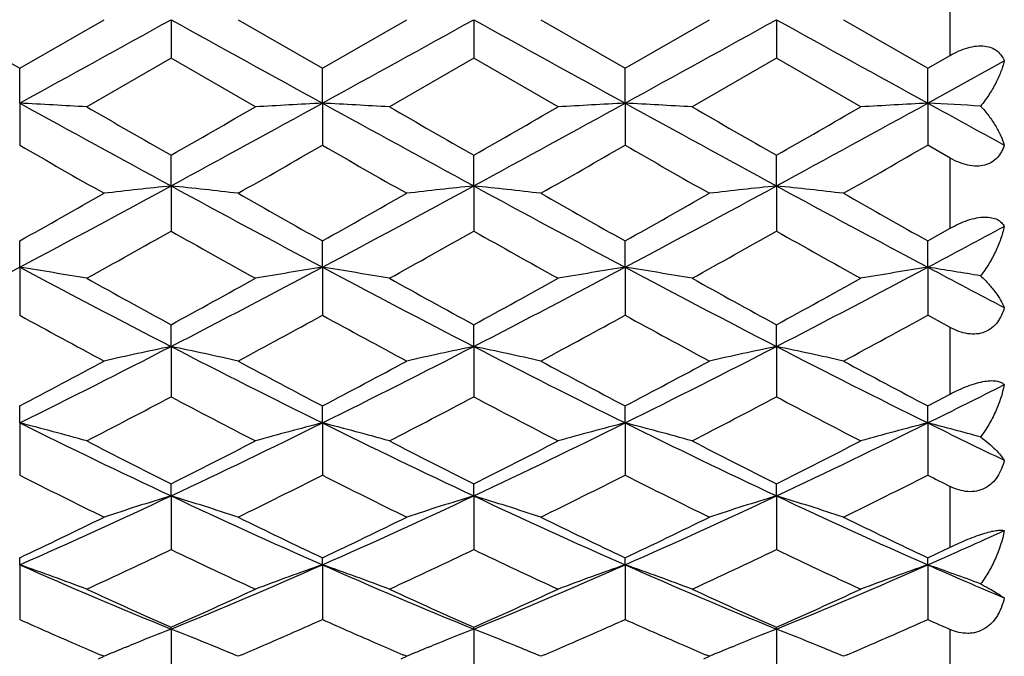
# Model space of a CAD drawing. Units: inches. Extents: x 0.8 to 21.3, y 2.4 to 12.6.
# Drawn here: x 11 to 11.4, y 11 to 11.2 of the extents above; entities that cross this region are included whole.
import ezdxf

# ---------------------------------------------------------------- set-up
doc = ezdxf.new("R2010")
doc.units = ezdxf.units.IN
doc.header["$LTSCALE"] = 1.21
doc.header["$MEASUREMENT"] = 0
doc.layers.get('0').update_dxf_attribs({"linetype": 'CONTINUOUS'})

msp = doc.modelspace()

# ---------------------------------------------------------------- linework, layer by layer
at = {"color": 9, "linetype": 'CONTINUOUS'}
for p, q in [((11.3395553588, 11.1796679508), (11.3395553588, 11.2049957707)), ((11.3395553588, 11.1183714884), (11.3395553588, 11.1432680541)), ((11.3395553588, 11.0595936578), (11.3395553588, 11.0832111465)), ((11.3395553588, 11.0053360675), (11.3395553588, 11.026870214)), ((11.3395553588, 10.9574463947), (11.3395553588, 10.9761638794))]:
    msp.add_line(p, q, dxfattribs=at)
at = {"color": 7, "linetype": 'CONTINUOUS'}
for p, q in [((10.9800612239, 11.1923318608), (11.0099368486, 11.175090783)), ((11.0099368486, 11.175090783), (11.0398124732, 11.1923318608)), ((11.0635506238, 11.1923318608), (11.0635506274, 11.178630455)), ((11.0872887826, 11.1923318608), (11.117164401, 11.1750907839)), ((11.117164401, 11.1750907839), (11.1470400204, 11.1923318608)), ((11.1707781747, 11.1923318608), (11.1707781712, 11.1786304533)), ((11.1945163236, 11.1923318608), (11.224391946, 11.1750907824)), ((11.224391946, 11.1750907824), (11.2542675688, 11.1923318608)), ((11.2780057251, 11.1923318608), (11.2780057268, 11.1786304548)), ((11.301743885, 11.1923318608), (11.331619504, 11.1750907822)), ((11.331619504, 11.1750907822), (11.3395553588, 11.1796679508)), ((11.0635506274, 11.178630455), (11.0336750095, 11.1614219604)), ((11.0934262503, 11.1614219604), (11.0635506274, 11.178630455)), ((11.1707781712, 11.1786304533), (11.1409025513, 11.1614219604)), ((11.2006537913, 11.1614219604), (11.1707781712, 11.1786304533)), ((11.2780057268, 11.1786304548), (11.2481301045, 11.1614219604)), ((11.3078813507, 11.1614219604), (11.2780057268, 11.1786304548)), ((11.3316195002, 11.1627414944), (11.3587262213, 11.1776864179)), ((11.0099368486, 11.1627414942), (11.0099368486, 11.175090783)), ((11.1171643992, 11.1627414947), (11.117164401, 11.1750907839)), ((11.22439195, 11.1627414943), (11.224391946, 11.1750907824)), ((11.3316195002, 11.1627414944), (11.331619504, 11.1750907822)), ((11.0099368486, 11.1627414942), (11.0099368486, 11.1478048651)), ((11.1171643992, 11.1627414947), (11.117164401, 11.1478048642)), ((11.22439195, 11.1627414943), (11.224391946, 11.1478048656)), ((11.3316195002, 11.1627414944), (11.331619504, 11.1478048659)), ((11.3395553588, 11.1432680541), (11.331619504, 11.1478048659)), ((11.0635506238, 11.1334035824), (11.0635506274, 11.1442953923)), ((11.1707781747, 11.133403583), (11.1707781712, 11.144295394)), ((11.2780057251, 11.1334035821), (11.2780057268, 11.1442953925)), ((11.0635506238, 11.1334035824), (11.0635506274, 11.1173591656)), ((11.1707781747, 11.133403583), (11.1707781712, 11.117359164)), ((11.2780057251, 11.1334035821), (11.2780057268, 11.1173591655)), ((11.331619504, 11.1139098329), (11.3395553588, 11.1183714884)), ((11.0099368486, 11.1045684253), (11.0099368486, 11.1139098337)), ((11.1171643992, 11.1045684268), (11.117164401, 11.1139098346)), ((11.22439195, 11.1045684257), (11.224391946, 11.1139098332)), ((11.3316195002, 11.104568426), (11.331619504, 11.1139098329)), ((11.0099368486, 11.1045684253), (11.0099368486, 11.087553105)), ((11.1171643992, 11.1045684268), (11.117164401, 11.0875531041)), ((11.22439195, 11.1045684257), (11.224391946, 11.0875531055)), ((11.3316195002, 11.104568426), (11.331619504, 11.0875531058)), ((11.3395553588, 11.0832111465), (11.331619504, 11.0875531058)), ((11.0635506238, 11.0764820359), (11.0635506274, 11.0841933424)), ((11.1707781747, 11.0764820371), (11.1707781712, 11.0841933439)), ((11.2780057251, 11.0764820354), (11.2780057268, 11.0841933425)), ((11.0635506238, 11.0764820359), (11.0635506274, 11.0586409815)), ((11.1707781747, 11.0764820371), (11.1707781712, 11.05864098)), ((11.2780057251, 11.0764820354), (11.2780057268, 11.0586409813)), ((11.0099368486, 11.049384035), (11.0099368486, 11.0553994525)), ((11.1171643992, 11.0493840375), (11.117164401, 11.0553994533)), ((11.22439195, 11.0493840357), (11.224391946, 11.055399452)), ((11.3316195002, 11.0493840362), (11.331619504, 11.0553994517)), ((11.0099368486, 11.049384035), (11.0099368486, 11.0308694598)), ((11.1171643992, 11.0493840375), (11.117164401, 11.030869459)), ((11.22439195, 11.0493840357), (11.224391946, 11.0308694603)), ((11.3316195002, 11.0493840362), (11.331619504, 11.0308694605)), ((11.0635506238, 11.0235056163), (11.0635506274, 11.0277738199)), ((11.1707781747, 11.0235056179), (11.1707781712, 11.0277738214)), ((11.2780057251, 11.0235056154), (11.2780057268, 11.0277738201)), ((11.0635506238, 11.0235056163), (11.0635506274, 11.0044754799)), ((11.1707781747, 11.0235056179), (11.1707781712, 11.0044754786)), ((11.2780057251, 11.0235056154), (11.2780057268, 11.0044754798)), ((11.0099368486, 10.9990675615), (11.0099368486, 11.0015521402)), ((11.1171643992, 10.9990675648), (11.117164401, 11.0015521409)), ((11.22439195, 10.9990675624), (11.224391946, 11.0015521398)), ((11.3316195002, 10.9990675631), (11.331619504, 11.0015521395)), ((11.0099368486, 10.9990675615), (11.0099368486, 10.979684223)), ((11.1171643992, 10.9990675648), (11.117164401, 10.9796842223)), ((11.22439195, 10.9990675624), (11.224391946, 10.9796842234)), ((11.3316195002, 10.9990675631), (11.331619504, 10.9796842236)), ((11.0635506238, 10.9762783719), (11.0635506274, 10.9769581243)), ((11.1707781747, 10.976278374), (11.1707781712, 10.9769581255)), ((11.2780057251, 10.9762783708), (11.2780057268, 10.9769581244)), ((11.0635506238, 10.9762783719), (11.0635506274, 10.9567072021)), ((11.1707781747, 10.976278374), (11.1707781712, 10.9567072009)), ((11.2780057251, 10.9762783708), (11.2780057268, 10.956707202)), ((11.0476118435, 10.9699022431), (11.0489901439, 10.9704684579)), ((11.0794891659, 10.9699023406), (11.078110974, 10.9704685098)), ((11.1548396266, 10.9699023364), (11.1562178164, 10.9704685051)), ((11.1867167117, 10.9699023428), (11.1853386676, 10.9704684523)), ((11.2620671678, 10.9699023363), (11.26344528, 10.9704684733)), ((11.2939442073, 10.9699023671), (11.292566116, 10.970468495)), ((11.0378425995, 10.9658046422), (11.0398124732, 10.9666438202)), ((11.0398124732, 10.9666438202), (11.0384545133, 10.9672238348)), ((11.0886466996, 10.9672238158), (11.0872887826, 10.9666438202)), ((11.1450702554, 10.9658046893), (11.1470400204, 10.9666438202)), ((11.1470400204, 10.9666438202), (11.1456821341, 10.9672238024)), ((11.1958742496, 10.96722382), (11.1945163236, 10.9666438202)), ((11.2522976711, 10.9658046309), (11.2542675688, 10.9666438202)), ((11.2542675688, 10.9666438202), (11.2529095925, 10.9672238419)), ((11.3031018389, 10.967223832), (11.301743885, 10.9666438202))]:
    msp.add_line(p, q, dxfattribs=at)
for centre, radius, start, end in [((-2.9934287964, 36.5983273725), 29.0355519728, 298.8346430298, 298.9554827764), ((25.1197237282, 36.5968669349), 29.0338837338, 241.0445142273, 241.1653609169), ((-2.8852084674, 36.5965291478), 29.0334978995, 298.834638225, 298.9554865208), ((25.2271629474, 36.5972501156), 29.0343214905, 241.0445148198, 241.1653596877), ((-2.7787527602, 36.5979271123), 29.0350947854, 298.8346420367, 298.9554836857), ((25.33456264, 36.5975619947), 29.0346777227, 241.0445155426, 241.1653589273), ((10.7500211906, 6.2727261641), 4.8969180183, 86.6792850435, 86.957459487), ((16.1544420564, 20.5004467015), 10.6610821389, 241.1479204715, 241.4763755332), ((17.7863428228, 22.9061677385), 13.5476040682, 240.1031550092, 240.2487944958), ((5.9727097307, 20.5003542045), 10.6609767356, 298.5236231997, 298.8520815107), ((4.8108601353, 22.0861232356), 12.6023702113, 299.7457396162, 299.9023027384), ((11.3770861057, 6.2726218204), 4.8970225364, 93.0425463828, 93.3207147489), ((10.8572372987, 6.2725240916), 4.8971204137, 86.6792884436, 86.9574512876), ((16.2614913956, 20.5001210963), 10.6607109552, 241.1479149287, 241.4763814276), ((17.8990697159, 22.915762723), 13.5586632891, 240.1032184104, 240.2487391088), ((4.9223399731, 22.0787055659), 12.5938201402, 299.7456863802, 299.9023557802), ((6.0799771409, 20.5002816592), 10.6608939616, 298.5236211627, 298.8520820213), ((11.4843134852, 6.2726214367), 4.8970229101, 93.0425441436, 93.3207126025), ((10.9644775976, 6.2727515503), 4.8968925987, 86.679283163, 86.9574589756), ((16.3689486597, 20.5005406532), 10.6611892803, 241.147921694, 241.4763734552), ((18.0015765185, 22.9075277544), 13.5491711847, 240.1031672667, 240.2487899239), ((6.1870877334, 20.5004950455), 10.6611372977, 298.5236258103, 298.8520791733), ((5.0246912994, 22.0872121152), 12.603625182, 299.7457463135, 299.9022938499), ((11.5915363276, 6.2727084585), 4.8969357611, 93.0425431809, 93.3207164837), ((11.0689677148, 6.2229999427), 4.9467193733, 86.7394943462, 86.9563830918), ((17.6266617123, 22.5979425701), 13.0534049234, 241.1673547103, 241.3030838618), ((15.6899935162, 19.323715737), 9.4206395217, 240.2123056837, 240.4214523512), ((6.1742419056, 19.7848828652), 9.9514621634, 299.5841295983, 299.7821200922), ((15.7961097221, 19.3217650159), 9.4183944427, 240.2122777806, 240.4214742724), ((6.2844947931, 19.7795756896), 9.9453532586, 299.5840674979, 299.7821796314), ((15.9056417134, 19.3258081595), 9.4230481937, 240.212330195, 240.4214233935), ((6.3894391345, 19.7835801917), 9.9499629287, 299.5841166679, 299.7821370022), ((7.9611567473, 16.8374854364), 6.4931808509, 298.0041608925, 298.5413333763), ((11.3260035875, 8.654019508), 2.4932362397, 96.0424911928, 96.5913398328), ((10.8010900575, 8.6539499322), 2.4933062292, 83.4086699552, 83.9575033769), ((14.165805063, 16.8372264908), 6.4928867521, 241.4586557662, 241.9958525765), ((8.0685492246, 16.8371789962), 6.4928328503, 298.0041456201, 298.5413468935), ((11.4332429494, 8.6539129624), 2.4933434372, 96.0425033651, 96.5913284935), ((10.908322716, 8.6539977035), 2.4932581862, 83.4086607679, 83.9575045396), ((14.273093371, 16.837339122), 6.4930147244, 241.4586596541, 241.9958458833), ((8.1756478102, 16.8374186956), 6.493105039, 298.0041572441, 298.5413359957), ((11.5404577749, 8.654026872), 2.4932288201, 96.0424881219, 96.5913385237), ((11.0155505272, 8.6539980305), 2.4932578327, 83.4086656065, 83.9575097063), ((14.3803189599, 16.837335683), 6.4930107668, 241.4586603633, 241.9958469133), ((7.5165656307, 17.3368160035), 7.1363999092, 299.3086759213, 299.5841206534), ((14.7581146456, 17.5982303513), 7.4365940623, 240.4214349832, 240.685760729), ((7.6252268541, 17.334275697), 7.1334829707, 299.3086226146, 299.5841799382), ((14.8658781929, 17.5991801479), 7.4376846627, 240.4214556404, 240.6857426602), ((7.731812094, 17.3354136503), 7.1347896794, 299.3086470496, 299.5841539355), ((14.9720184967, 17.5972533699), 7.4354722947, 240.4214130827, 240.6857787167), ((8.0310165021, 16.5059394734), 6.1832888461, 299.0523567552, 299.3695262665), ((13.9915915559, 16.3190555774), 5.9691765964, 240.6247893368, 240.953335678), ((8.1383366323, 16.505774761), 6.1830998967, 299.052347926, 299.3695271385), ((14.0995959822, 16.3204450491), 5.9707685014, 240.6248332686, 240.9532919832), ((8.2460240576, 16.5049522479), 6.1821575574, 299.052323922, 299.3695515073), ((14.206457927, 16.3197913622), 5.9700195185, 240.6248136113, 240.9533135717), ((8.5133764482, 16.4054565462), 6.0034913811, 297.9975633771, 298.2909527945), ((8.8303584964, 15.1999251192), 4.6392357392, 297.2747242728, 298.0222298836), ((10.7433521849, 9.4136633225), 1.7117907143, 80.2353310216, 81.0406097089), ((13.1895152007, 15.1999251191), 4.639235739, 241.9777701164, 242.7252757272), ((8.9376003838, 15.1998975425), 4.6392046584, 297.274722967, 298.0222335959), ((11.3837552684, 9.4136272259), 1.7118273384, 98.9594073004, 99.7646683691), ((10.8505680083, 9.4135934952), 1.7118615175, 80.2353408663, 81.0405859635), ((13.2966794542, 15.19980426), 4.6390993096, 241.9777589319, 242.725286531), ((9.0448481864, 15.1998592081), 4.6391613046, 297.2747176248, 298.0222352262), ((11.4909826347, 9.4136271487), 1.7118273848, 98.9594008015, 99.7646621657), ((10.9578086183, 9.4136720571), 1.7117818793, 80.2353255845, 81.0406082183), ((13.4039948828, 15.1999718838), 4.6392885692, 241.9777734703, 242.7252705727), ((9.1520215564, 15.1999623202), 4.6392777827, 297.2747287889, 298.0222276312), ((11.5982053699, 9.4136571575), 1.7117969926, 98.9593980291, 99.7646733908), ((11.0624461925, 9.397801398), 1.7278622507, 80.4095184477, 81.0377310001), ((13.7072881046, 15.572147042), 5.0599466408, 241.9978512616, 242.34493251), ((13.5040325406, 15.5487343807), 5.0880328862, 240.953249416, 241.3373654852), ((8.6933567634, 15.4211702027), 4.9423867958, 298.6569707652, 299.0524063591), ((13.6120050482, 15.5500871292), 5.0895771894, 240.9533115997, 241.3373111293), ((8.8012114754, 15.4200319761), 4.9410872255, 298.6569186974, 299.0524582599), ((13.7185932668, 15.5489267781), 5.088252371, 240.9532614429, 241.3373609848), ((8.907719862, 15.4213373664), 4.9425776033, 298.6569773214, 299.0523976588), ((13.0968104838, 14.8916907884), 4.338952072, 241.2517106959, 241.7007199739), ((8.9752921968, 14.9928847444), 4.4541252519, 298.3050890142, 298.7424878369), ((13.203813955, 14.8912780332), 4.3384824187, 241.2516835154, 241.7007413339), ((9.0830969972, 14.9918228227), 4.4529165815, 298.3050283857, 298.7425459881), ((13.3115059136, 14.892132645), 4.3394550563, 241.2517345554, 241.7006917709), ((9.1898888919, 14.9926239046), 4.4538284608, 298.3050763849, 298.7425043714), ((9.4188291669, 14.2639997275), 3.5868339388, 296.3335906357, 297.2931992707), ((11.3357222556, 9.768744677), 1.3357598576, 101.7567977207, 102.7988648225), ((10.7913711323, 9.7687080891), 1.3357972794, 77.2011537414, 78.2431919953), ((12.7082011934, 14.2638597745), 3.5866770616, 242.7067818929, 243.6664324853), ((9.5261399184, 14.2638352849), 3.5866496512, 296.3335647642, 297.2932227007), ((11.4429620285, 9.7686885959), 1.3358172536, 101.7568208175, 102.7988433083), ((10.8986039559, 9.7687331762), 1.3357716454, 77.2011363221, 78.2431941674), ((12.8154618162, 14.2639248604), 3.5867500656, 242.7067891482, 243.6664202281), ((9.6333023674, 14.2639640563), 3.5867939401, 296.3335842955, 297.2932036207), ((11.5501764046, 9.768748583), 1.3357558389, 101.7567918761, 102.7988623449), ((11.0058317912, 9.7687334168), 1.33577135, 77.2011454883, 78.2432040117), ((12.9226855124, 14.2639174807), 3.5867417416, 242.7067898193, 243.6664231073), ((9.2599493851, 14.3761720653), 3.7536631266, 297.7884243407, 298.3051256712), ((12.9078413604, 14.4525468543), 3.8401997913, 241.7006924482, 242.20575005), ((9.3675492652, 14.3754727868), 3.7528709095, 297.788372746, 298.3051830741), ((13.0152034109, 14.4527995085), 3.840486017, 241.7007125024, 242.2057325256), ((9.4746099647, 14.3757860703), 3.7532258495, 297.7883963852, 298.3051578945), ((13.1221581337, 14.452286937), 3.8399053597, 241.7006711917, 242.2057675385), ((9.813258264, 14.1179527746), 3.4236727276, 296.3267066644, 296.8339562861), ((9.4465649973, 14.1127361798), 3.4557401534, 297.3398669733, 297.8989078062), ((12.6470403892, 14.0487177522), 3.3834891636, 242.0951271071, 242.6661058633), ((9.5538194219, 14.1126853019), 3.4556826124, 297.3398584613, 297.8989086204), ((12.7544996631, 14.0491606641), 3.3839890285, 242.0951694314, 242.6660637919), ((9.6611807426, 14.1124296178), 3.4553940536, 297.3398352824, 297.8989321729), ((12.8616181916, 14.0489524006), 3.3837539542, 242.0951504876, 242.6660845763), ((9.6478243239, 14.2509121376), 3.611989415, 297.7858625064, 297.9282463409), ((10.7309148597, 9.9629441852), 1.1216972932, 74.3409382948, 75.5964552679), ((12.3003454859, 13.6543196194), 2.9070335138, 243.6475352119, 244.8209051881), ((9.8267629295, 13.6543045294), 2.907016808, 295.1790934967, 296.3524702395), ((11.3961928863, 9.9629209758), 1.1217213919, 104.4035712964, 105.6590607336), ((10.838130152, 9.9628993727), 1.1217437488, 74.3409536487, 75.5964182216), ((12.4075379144, 13.6542467899), 2.90695266, 243.6475183156, 244.8209209402), ((9.9340030407, 13.6542788537), 2.9069882266, 295.1790847765, 296.3524730261), ((11.5034202281, 9.962920987), 1.1217213274, 104.4035611195, 105.6590510883), ((10.9453713425, 9.9629497494), 1.1216915609, 74.3409298351, 75.5964529166), ((12.5148155577, 13.6543504734), 2.907067806, 243.6475407491, 244.8208968936), ((10.0411978559, 13.6543463592), 2.9070632474, 295.1791025845, 296.3524605738), ((11.6106427635, 9.9629401765), 1.121701494, 104.4035568369, 105.6590685615), ((11.0502839156, 9.954240525), 1.1307028881, 74.6122146018, 75.5926122409), ((12.6965252885, 13.8072432338), 3.0771342455, 243.66850342, 244.2303037513), ((12.4398231554, 13.7634114668), 3.0623258165, 242.6660166765, 243.2934790249), ((9.7132246678, 13.7125333714), 3.0052144759, 296.7005548814, 297.3399417815), ((12.5472985263, 13.7638978725), 3.0628717099, 242.6660763178, 243.2934268538), ((9.8206644816, 13.7121171377), 3.0047472463, 296.7005051315, 297.3399913964), ((12.6543134455, 13.7634809005), 3.0624036583, 242.6660282177, 243.2934746876), ((9.9276486215, 13.7125945643), 3.0052831381, 296.7005611525, 297.3399334601), ((12.2541273264, 13.4894298518), 2.7554544355, 243.157641116, 243.8517699481), ((9.8509421116, 13.5336275334), 2.8048381175, 296.1543443841, 296.8362516945), ((12.3612731259, 13.4892655543), 2.7552709269, 243.1576152906, 243.8517902489), ((9.9583773105, 13.5332110831), 2.8043727738, 296.1542865967, 296.8363071468), ((12.4686700134, 13.4896053444), 2.7556505687, 243.1576637625, 243.8517431602), ((10.065448161, 13.5335251244), 2.8047237372, 296.1543323387, 296.8362674828), ((12.6342403441, 13.6058355394), 2.8857011905, 243.1661170202, 243.342561212), ((10.0280096935, 13.2243121666), 2.4322611887, 293.8102883417, 295.1982943572), ((11.3504547606, 10.077681818), 0.9883808179, 106.8745353754, 108.3182062218), ((10.7766382373, 10.0776554653), 0.9884084306, 71.6818194581, 73.1254504274), ((12.0990479497, 13.2242168114), 2.4321563429, 244.801678723, 246.1897445463), ((10.1352882255, 13.2242004826), 2.4321384258, 293.8102517574, 295.1983278257), ((11.4576951567, 10.0776413734), 0.9884232513, 106.8745673468, 108.3181764451), ((10.8838713111, 10.0776734996), 0.9883895712, 71.681795372, 73.1254533684), ((12.2062964578, 13.2242624184), 2.432206531, 244.8016894119, 246.1897266303), ((10.2424758877, 13.2242879822), 2.4322345837, 293.8102792759, 295.1983004543), ((11.5649088517, 10.0776846647), 0.9883777997, 106.8745272514, 108.3182028044), ((10.991099183, 10.0776737423), 0.9883892432, 71.6818080311, 73.1254670735), ((12.3135208383, 13.2242557398), 2.4321991407, 244.8016900202, 246.1897314208), ((9.9419203283, 13.2516802585), 2.4907299807, 295.3912128861, 296.1543810856), ((12.2028573881, 13.2882897688), 2.5313826737, 243.8517435726, 244.6026553737), ((10.0492935843, 13.2513782109), 2.4903946327, 295.3911643083, 296.1544351586), ((12.3101370848, 13.2883979066), 2.5315027292, 243.8517625364, 244.6026388199), ((10.1564558275, 13.2515135348), 2.4905448867, 295.3911865527, 296.1544114377), ((12.4172588609, 13.2881785154), 2.5312591721, 243.8517234768, 244.6026719415), ((10.3825383257, 13.1506051408), 2.3515673549, 293.8031218004, 294.5270144258), ((10.0513211058, 13.121676962), 2.3467319234, 294.7465516204, 295.552364088), ((12.0605257374, 13.0891856606), 2.3108387887, 244.4413812336, 245.2597103158), ((10.1585595132, 13.1216541685), 2.3467066746, 294.7465436524, 295.5523648198), ((12.167847863, 13.0893871329), 2.3110613528, 244.4414208083, 245.2596710051), ((10.2658412831, 13.121538673), 2.3465790899, 294.7465219003, 295.5523869459), ((12.2750309327, 13.089292456), 2.3109567468, 244.4414030901, 245.2596904229), ((10.2949340667, 13.1859576518), 2.4179214499, 295.3883005058, 295.5966339154), ((10.7143889447, 10.1480124698), 0.9009125, 69.2431418246, 70.8492993534), ((11.8516063698, 12.9047162136), 2.0832437131, 246.1703484162, 247.7726298744), ((10.2754990683, 12.9047060827), 2.0832327499, 292.2273688369, 293.8296587668), ((11.4127191902, 10.1479942732), 0.9009319521, 109.1507346992, 110.7568568988), ((10.8216035313, 10.1479774159), 0.90094987, 69.2431614744, 70.8492519226), ((11.9588119411, 12.9046644173), 2.0831874493, 246.1703257986, 247.7726505539), ((10.3827349729, 12.9046868096), 2.0832117469, 292.2273566964, 293.8296627319), ((11.5199464995, 10.147994339), 0.9009318084, 109.1507216116, 110.7568446004), ((10.928845493, 10.1480167833), 0.9009079514, 69.2431310292, 70.8492963034), ((12.0660713178, 12.9047392058), 2.0832687226, 246.1703561672, 247.7726184061), ((10.4899410793, 12.9047369252), 2.0832662533, 292.2273812127, 293.8296453587), ((11.6271687695, 10.1480092849), 0.900915958, 109.1507161943, 110.7568669108), ((11.0341234671, 10.1425918487), 0.9066722335, 69.5897164505, 70.8453774936), ((12.2091393827, 12.9879133688), 2.1738327404, 246.1919365892, 246.9705319914), ((11.9319298531, 12.9397767336), 2.1463316083, 245.2596347993, 246.1347112954), ((10.2075699634, 12.9123208985), 2.116206976, 293.8590565369, 294.7465902917), ((12.0392622465, 12.940009236), 2.1465866513, 245.259690216, 246.1346627738), ((10.3148876957, 12.9121211813), 2.1159878446, 293.859010572, 294.7466361598), ((12.1463998715, 12.93981008), 2.1463681395, 245.2596455312, 246.1347072371), ((10.4220118228, 12.9123503043), 2.1162392241, 293.859062339, 294.7465825925), ((11.8301147352, 12.8177899843), 2.0127902413, 245.9531789179, 246.5725344074), ((10.2894389806, 12.8349535269), 2.0315397028, 293.4303235162, 294.0439627331), ((11.937465837, 12.8180704096), 2.0130966742, 245.9532199589, 246.5724810933), ((10.396767655, 12.8347228387), 2.0312878258, 293.4302935416, 294.0440089012), ((12.0446361129, 12.8179413447), 2.0129554733, 245.9532116124, 246.5725162924), ((10.5039543617, 12.8348167185), 2.0313902041, 293.4302978841, 294.0439822915), ((12.1677948146, 12.8539556745), 2.052335894, 245.9567482395, 246.1991163885), ((11.3713899336, 10.1836385044), 0.8503193518, 111.2247872353, 112.2811295668), ((10.7556939059, 10.1835950495), 0.8503661613, 67.7189046191, 68.7751793857), ((11.4786294086, 10.1836092685), 0.8503509235, 111.2248229644, 112.2811173363), ((10.8629397714, 10.1836411005), 0.8503166056, 67.7188596758, 68.7752064283), ((11.5858483709, 10.1836298521), 0.850328624, 111.2247857357, 112.2811139565), ((10.9701551225, 10.1836099746), 0.8503500337, 67.7189016907, 68.7751993828), ((11.8021395905, 12.7532801438), 1.9424757492, 246.5731439509, 246.8493322296), ((11.3643131924, 10.2008814984), 0.831680618, 112.3830493244, 112.9653689538), ((10.7627920627, 10.200890127), 0.8316711127, 67.0346527871, 67.6169973261), ((10.3221972001, 12.7597013098), 1.9494666968, 293.1511769186, 293.4263760368), ((11.909205294, 12.7529041659), 1.9420664192, 246.5731151717, 246.8493639644), ((11.4715460528, 10.2008678661), 0.8316952428, 112.3830126838, 112.9653395452), ((10.8700080161, 10.2008633913), 0.8317002506, 67.0346364278, 67.6169603159), ((10.4293270264, 12.7599304273), 1.9497157806, 293.1511703467, 293.4263340811), ((12.0165433568, 12.7531589445), 1.9423441293, 246.5731119325, 246.8493183216), ((11.5787621434, 10.200895984), 0.831664883, 112.3830208992, 112.9653685589), ((10.977250685, 10.2008988731), 0.8316616866, 67.0346409675, 67.6169966874), ((10.5365825856, 12.7598623703), 1.9496421966, 293.1512010369, 293.4263741962)]:
    msp.add_arc(centre, radius, start, end, dxfattribs=at)
for points, knots in [([(11.3395553588, 11.1796679508), (11.3405497118, 11.1802416312), (11.3425755254, 11.181282548), (11.345712218, 11.1824429182), (11.3488155273, 11.1830768676), (11.3517216105, 11.1830893523), (11.354261389, 11.1824522969), (11.3563017239, 11.181240912), (11.3577993683, 11.1796104375), (11.3584665624, 11.1783395751), (11.3587262213, 11.1776864179)], [0, 0, 0, 0, 0.1563814644, 0.3095722671, 0.4542528652, 0.5857080141, 0.7021704598, 0.8065220289, 0.9042513792, 1, 1, 1, 1]), ([(11.3587262213, 11.1776864179), (11.3583792596, 11.1763239201), (11.3574756372, 11.1735719442), (11.3556155512, 11.169529759), (11.3532349929, 11.1655202372), (11.3513447618, 11.1629632361), (11.3503165836, 11.1617118569)], [0, 0, 0, 0, 0.2319661348, 0.4764491459, 0.7327900873, 1, 1, 1, 1]), ([(11.3503165836, 11.1617118569), (11.3513327043, 11.1605948491), (11.3532017425, 11.1583413786), (11.3555862826, 11.1548352525), (11.3574514382, 11.151367635), (11.3583737199, 11.1490153338), (11.3587262213, 11.1478611392)], [0, 0, 0, 0, 0.2775685509, 0.5372307683, 0.7781667058, 1, 1, 1, 1]), ([(11.3587262213, 11.1478611392), (11.3584680155, 11.1470574715), (11.3578144416, 11.1454936034), (11.3563437405, 11.1433982269), (11.3543282241, 11.1417135772), (11.3517817718, 11.1406330934), (11.3488448841, 11.1402921267), (11.3457150784, 11.1406825566), (11.3425643358, 11.1417013175), (11.3405444612, 11.1427031527), (11.3395553588, 11.1432680541)], [0, 0, 0, 0, 0.109547198, 0.2184128016, 0.329165854, 0.4459449094, 0.5721854406, 0.708362044, 0.8521789961, 1, 1, 1, 1]), ([(11.3395553588, 11.1183714884), (11.3405565438, 11.1189352601), (11.3425930435, 11.1199826365), (11.3457198815, 11.1212451707), (11.3488018474, 11.1220957871), (11.351674441, 11.1224462191), (11.3541847161, 11.1222636753), (11.356228689, 11.1215831909), (11.357759918, 11.120495031), (11.3584615153, 11.1195541175), (11.3587262213, 11.1190689865)], [0, 0, 0, 0, 0.1637435105, 0.3259265927, 0.4797540071, 0.6181022792, 0.7363730543, 0.8355547715, 0.9212424287, 1, 1, 1, 1]), ([(11.3587262213, 11.1190689865), (11.3583829224, 11.1175427289), (11.3574923465, 11.1144821333), (11.3556369135, 11.1100042086), (11.3532604408, 11.1056285369), (11.351354364, 11.1028568782), (11.3503165836, 11.1015145768)], [0, 0, 0, 0, 0.239380331, 0.4864642988, 0.7403751642, 1, 1, 1, 1]), ([(11.3503165836, 11.1015145768), (11.3513179455, 11.1005692367), (11.3531584855, 11.0986946013), (11.3555450852, 11.0958126554), (11.3574137681, 11.0930405525), (11.3583642632, 11.0911679418), (11.3587262213, 11.0902593718)], [0, 0, 0, 0, 0.2920861404, 0.5565202024, 0.7925601433, 1, 1, 1, 1]), ([(11.3587262213, 11.0902593718), (11.3584681515, 11.0893293962), (11.3578191345, 11.0875166058), (11.3563638093, 11.0850328443), (11.354373403, 11.0829491518), (11.3518394655, 11.0814690336), (11.3488853084, 11.0807760603), (11.3457291635, 11.0809013222), (11.3425612432, 11.0817415544), (11.3405413037, 11.0826729555), (11.3395553588, 11.0832111465)], [0, 0, 0, 0, 0.1196633541, 0.2374899519, 0.3544486242, 0.4730234867, 0.5961139101, 0.7254416022, 0.8607277223, 1, 1, 1, 1]), ([(11.3395553588, 11.0595936578), (11.340564376, 11.0601285325), (11.3426148699, 11.0611489521), (11.3457361596, 11.0624725758), (11.348804536, 11.0635096803), (11.3516517485, 11.0641752029), (11.3541262586, 11.0644295821), (11.3561388404, 11.0642895433), (11.3576736302, 11.0638096959), (11.3584453679, 11.0632518849), (11.3587262213, 11.0629464344)], [0, 0, 0, 0, 0.1680376564, 0.3368089491, 0.4984947887, 0.6440436003, 0.7661772993, 0.8632080761, 0.9389447412, 1, 1, 1, 1]), ([(11.3587262213, 11.0629464344), (11.3580403777, 11.059645213), (11.3564184654, 11.054759342), (11.3532804028, 11.0486850559), (11.3513618109, 11.0457956695), (11.3503165836, 11.0444099703)], [0, 0, 0, 0, 0.4936507269, 0.7458766812, 1, 1, 1, 1]), ([(11.3503165836, 11.0444099703), (11.3513008607, 11.0436651938), (11.3531045533, 11.0422250151), (11.3554878802, 11.0400654602), (11.357352318, 11.0380859387), (11.3583455185, 11.0367657281), (11.3587262213, 11.0361335607)], [0, 0, 0, 0, 0.3123840261, 0.5838010381, 0.8132349883, 1, 1, 1, 1]), ([(11.3587262213, 11.0361335607), (11.3584677038, 11.0351067453), (11.3578189685, 11.0330992072), (11.356371032, 11.0303098848), (11.3543981633, 11.0279057929), (11.3518838531, 11.0260892915), (11.3489288333, 11.0250679515), (11.3457533234, 11.0249158065), (11.342567487, 11.0255444097), (11.3405406952, 11.0263755629), (11.3395553588, 11.026870214)], [0, 0, 0, 0, 0.1262799542, 0.2505550818, 0.3727309386, 0.4938435421, 0.6156896345, 0.7402294721, 0.8685120169, 1, 1, 1, 1]), ([(11.3395553588, 11.0053360675), (11.3416097129, 11.0063201714), (11.3447075295, 11.0077171251), (11.3488211751, 11.0093165749), (11.3516561423, 11.0102718104), (11.3541082437, 11.0109379841), (11.3560880889, 11.0113081443), (11.357576127, 11.0114150113), (11.3584057173, 11.0113278317), (11.3587262213, 11.0112299477)], [0, 0, 0, 0, 0.3370710837, 0.5024627623, 0.6529611682, 0.7795226045, 0.8782299919, 0.9504110978, 1, 1, 1, 1]), ([(11.3587262213, 11.0112299477), (11.3580486388, 11.007830532), (11.3564484253, 11.0028177392), (11.3532950129, 10.9966257249), (11.3513672548, 10.9937220902), (11.3503165836, 10.9923426663)], [0, 0, 0, 0, 0.4994306322, 0.7501627732, 1, 1, 1, 1]), ([(11.3503165836, 10.9923426663), (11.3512837981, 10.991816961), (11.3530474432, 10.9908402749), (11.3554201674, 10.989468877), (11.3572658708, 10.988337767), (11.3583066399, 10.9876434085), (11.3587262213, 10.9873268953)], [0, 0, 0, 0, 0.3370917358, 0.6173091116, 0.8390633826, 1, 1, 1, 1]), ([(11.3587262213, 10.9873268953), (11.358466924, 10.986236541), (11.3579769035, 10.9846252136), (11.357085357, 10.9825791286), (11.3560373981, 10.9806448319), (11.354407068, 10.9784516054), (11.3519119007, 10.9763705092), (11.3494520885, 10.9752804927), (11.3473807417, 10.9748481075), (11.3452607681, 10.9747008815), (11.3425825596, 10.9750249414), (11.3405429868, 10.97572827), (11.3395553588, 10.9761638794)], [0, 0, 0, 0, 0.1296897276, 0.1940608495, 0.2580063347, 0.38401186, 0.5077854089, 0.629873598, 0.6908585084, 0.7519736247, 0.8750932802, 1, 1, 1, 1])]:
    msp.add_open_spline(points, degree=3, knots=knots, dxfattribs=at)

doc.saveas('drawing.dxf')
